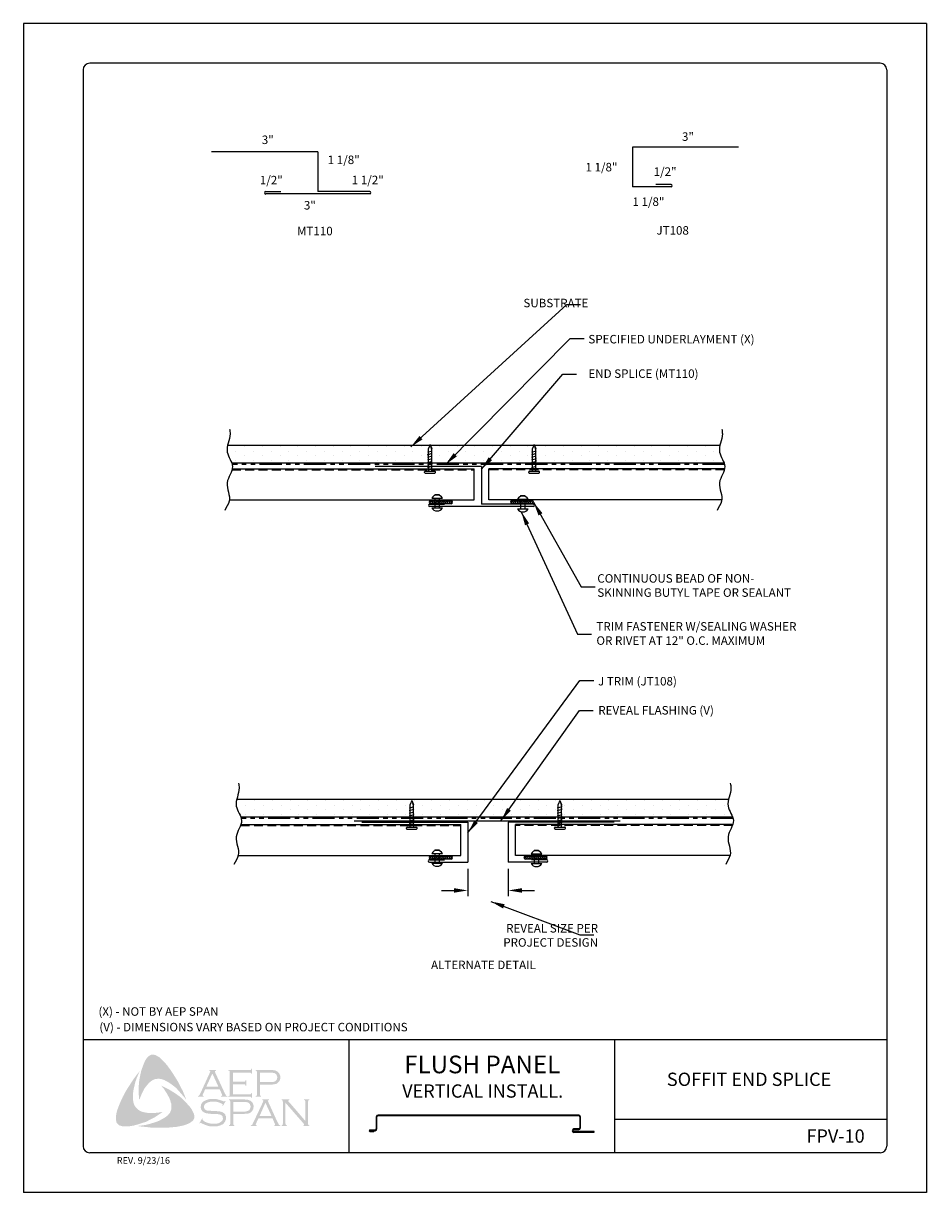
# Model space of a CAD drawing. Units: inches. Extents: x 165.3 to 190.8, y 77.1 to 110.1.
import ezdxf

# ---------------------------------------------------------------- set-up
doc = ezdxf.new("R2010")
doc.units = ezdxf.units.IN
doc.header["$MEASUREMENT"] = 0
doc.linetypes.add('DASHED2', pattern=[0.375, 0.25, -0.125])
doc.linetypes.add('PHANTOM2', pattern=[1.25, 0.625, -0.125, 0.125, -0.125, 0.125, -0.125])
for name, color, linetype in [('0- BORDER-TITLEBLOCK', 8, 'Continuous'), ('1- PANEL-CLIP', 2, 'Continuous'), ('2- FLASHINGS-TRIMS', 3, 'Continuous'), ('3- PURLINS-GIRTS', 171, 'Continuous'), ('4- FASTENERS-ACCESS.', 1, 'Continuous'), ('5- DIMENSIONS-TEXT', 4, 'Continuous'), ('6- EXTERIOR SHEATHING', 6, 'Continuous')]:
    doc.layers.add(name, color=color, linetype=linetype)
doc.styles.add('ROMAND', font='romand.shx')
doc.styles.add('ROMANS', font='romans.shx', dxfattribs={"height": 0.5})
doc.styles.add('STD', font='simplex.shx', dxfattribs={"height": 0.24})
doc.dimstyles.new('Install Guide', dxfattribs={"dimtxt": 0.24, "dimasz": 0.39, "dimexe": 0.162, "dimexo": 0.1875, "dimgap": 0.1875, "dimtad": 0, "dimtih": 1, "dimtoh": 1, "dimdec": 4, "dimzin": 3, "dimdsep": 46, "dimlunit": 4, "dimtxsty": 'Standard', "dimcen": 0.375, "dimclrd": 5, "dimclre": 5, "dimclrt": 256, "dimadec": 0, "dimazin": 0, "dimtfac": 0.75, "dimtdec": 4, "dimtofl": 0, "dimtmove": 2, "dimatfit": 3, "dimfxl": 0, "dimtolj": 1, "dimtzin": 3, "dimarcsym": 0})

# ---------------------------------------------------------------- blocks, each defined once
blk = doc.blocks.new('new block')
at = {"layer": '4- FASTENERS-ACCESS.'}
for p, q in [((-0.75, -0.006), (-0.642, 0.041)), ((-0.75, -0.006), (-0.636, 0.024)), ((0, 0.04), (-0.642, 0.041)), ((-0.58, 0.053), (-0.586, 0.031)), ((-0.541, -0.075), (-0.58, 0.053)), ((-0.506, 0.052), (-0.511, 0.031)), ((-0.467, -0.076), (-0.506, 0.052)), ((-0.432, 0.051), (-0.434, 0.034)), ((-0.394, -0.074), (-0.432, 0.051)), ((-0.361, 0.056), (-0.366, 0.034)), ((-0.322, -0.072), (-0.361, 0.056)), ((-0.287, 0.055), (-0.292, 0.035)), ((-0.248, -0.07), (-0.287, 0.055)), ((-0.215, 0.057), (-0.22, 0.035)), ((-0.177, -0.069), (-0.215, 0.057)), ((-0.143, 0.054), (-0.148, 0.036)), ((-0.105, -0.071), (-0.143, 0.054)), ((-0.073, 0.055), (-0.077, 0.037)), ((-0.033, -0.07), (-0.071, 0.055)), ((0, -0.14), (0, 0.125)), ((0.034, 0.146), (0.02, 0.146)), ((0.054, -0.14), (0.054, 0.125)), ((-0.75, -0.006), (-0.641, -0.054)), ((0, -0.055), (-0.641, -0.054)), ((-0.537, -0.059), (-0.541, -0.075)), ((-0.463, -0.059), (-0.467, -0.076)), ((-0.389, -0.055), (-0.394, -0.074)), ((-0.318, -0.056), (-0.322, -0.072)), ((-0.245, -0.055), (-0.248, -0.07)), ((-0.173, -0.055), (-0.177, -0.069)), ((-0.1, -0.054), (-0.105, -0.071)), ((-0.029, -0.053), (-0.033, -0.07)), ((0.034, -0.16), (0.02, -0.16))]:
    blk.add_line(p, q, dxfattribs=at)
for centre, radius, start, end in [((-0.657, 0.066), 0.0466, 296.4619, 330.0915), ((0.02, 0.125), 0.0204, 90, 180), ((0.034, 0.125), 0.0204, 0, 90), ((0.02, -0.14), 0.0204, 180, 270), ((0.034, -0.14), 0.0204, 270, 0)]:
    blk.add_arc(centre, radius, start, end, dxfattribs=at)

msp = doc.modelspace()

# ---------------------------------------------------------------- hatches: boundary and pattern name
at = {"layer": '0- BORDER-TITLEBLOCK'}
for points in [[(169.362, 80.674), (169.447, 80.559), (169.526, 80.443), (169.598, 80.328), (169.677, 80.2), (169.738, 80.073), (169.805, 79.952), (169.86, 79.818), (169.908, 79.69), (169.841, 79.782), (169.762, 79.867), (169.69, 79.952), (169.611, 80.037), (169.526, 80.103), (169.435, 80.17), (169.386, 80.2), (169.337, 80.225), (169.283, 80.255), (169.228, 80.273), (169.174, 80.285), (169.131, 80.291), (169.076, 80.285), (169.028, 80.279), (168.979, 80.261), (168.937, 80.237), (168.894, 80.206), (168.858, 80.176), (168.809, 80.121), (168.767, 80.067), (168.724, 80.012), (168.694, 79.952), (168.658, 79.885), (168.633, 79.824), (168.579, 79.69), (168.567, 79.824), (168.56, 79.97), (168.567, 80.103), (168.579, 80.243), (168.603, 80.37), (168.633, 80.504), (168.676, 80.631), (168.724, 80.753), (168.761, 80.826), (168.785, 80.862), (168.815, 80.892), (168.84, 80.923), (168.876, 80.947), (168.913, 80.965), (168.955, 80.971), (168.985, 80.971), (169.016, 80.959), (169.052, 80.953), (169.076, 80.935), (169.137, 80.905), (169.186, 80.862), (169.234, 80.814), (169.283, 80.765), (169.362, 80.674)], [(171.225, 80.134), (171.225, 79.854), (171.705, 79.854), (171.723, 79.854), (171.735, 79.867), (171.747, 79.873), (171.747, 79.885), (171.766, 79.885), (171.766, 79.745), (171.747, 79.745), (171.747, 79.763), (171.735, 79.775), (171.723, 79.782), (171.705, 79.782), (171.098, 79.782), (171.098, 79.8), (171.122, 79.806), (171.128, 79.818), (171.134, 79.824), (171.134, 79.848), (171.134, 80.474), (171.134, 80.492), (171.128, 80.504), (171.116, 80.516), (171.098, 80.516), (171.098, 80.534), (171.699, 80.534), (171.717, 80.534), (171.729, 80.54), (171.735, 80.552), (171.747, 80.571), (171.76, 80.571), (171.76, 80.431), (171.747, 80.431), (171.735, 80.449), (171.729, 80.455), (171.717, 80.461), (171.699, 80.461), (171.225, 80.461), (171.225, 80.206), (171.535, 80.206), (171.553, 80.206), (171.565, 80.213), (171.577, 80.225), (171.577, 80.243), (171.602, 80.243), (171.602, 80.097), (171.577, 80.097), (171.577, 80.115), (171.565, 80.128), (171.553, 80.134), (171.535, 80.134), (171.225, 80.134)], [(168.409, 79.654), (168.421, 79.599), (168.439, 79.551), (168.463, 79.508), (168.5, 79.466), (168.536, 79.429), (168.579, 79.393), (168.627, 79.369), (168.676, 79.351), (168.743, 79.338), (168.815, 79.326), (168.888, 79.32), (168.961, 79.32), (169.034, 79.326), (169.107, 79.332), (169.246, 79.357), (169.131, 79.278), (169.01, 79.199), (168.882, 79.132), (168.761, 79.071), (168.627, 79.029), (168.56, 79.005), (168.488, 78.986), (168.421, 78.968), (168.348, 78.956), (168.275, 78.944), (168.208, 78.944), (168.129, 78.944), (168.099, 78.95), (168.063, 78.962), (168.026, 78.968), (168.002, 78.986), (167.972, 79.011), (167.947, 79.035), (167.935, 79.065), (167.929, 79.096), (167.923, 79.156), (167.923, 79.217), (167.929, 79.284), (167.941, 79.344), (167.959, 79.405), (168.002, 79.521), (168.057, 79.654), (168.117, 79.782), (168.184, 79.909), (168.257, 80.03), (168.336, 80.152), (168.415, 80.273), (168.5, 80.389), (168.591, 80.504), (168.506, 80.304), (168.469, 80.2), (168.445, 80.097), (168.421, 79.994), (168.403, 79.879), (168.403, 79.824), (168.403, 79.769), (168.403, 79.709), (168.409, 79.654)], [(170.084, 79.381), (170.114, 79.314), (170.127, 79.284), (170.133, 79.241), (170.139, 79.205), (170.133, 79.175), (170.114, 79.138), (170.096, 79.108), (170.048, 79.071), (169.993, 79.035), (169.938, 79.011), (169.878, 78.986), (169.817, 78.968), (169.756, 78.956), (169.635, 78.932), (169.495, 78.92), (169.362, 78.907), (169.216, 78.907), (169.076, 78.907), (168.937, 78.907), (168.797, 78.926), (168.658, 78.938), (168.524, 78.956), (168.633, 78.968), (168.755, 78.986), (168.864, 79.011), (168.979, 79.047), (169.089, 79.083), (169.137, 79.102), (169.192, 79.132), (169.24, 79.156), (169.289, 79.187), (169.337, 79.217), (169.386, 79.259), (169.416, 79.296), (169.447, 79.332), (169.465, 79.375), (169.483, 79.423), (169.489, 79.472), (169.489, 79.521), (169.489, 79.575), (169.471, 79.618), (169.453, 79.684), (169.429, 79.751), (169.392, 79.812), (169.362, 79.873), (169.319, 79.933), (169.283, 79.994), (169.198, 80.097), (169.319, 80.037), (169.447, 79.97), (169.574, 79.891), (169.696, 79.806), (169.75, 79.763), (169.805, 79.715), (169.86, 79.66), (169.908, 79.612), (169.957, 79.551), (170.005, 79.502), (170.048, 79.442), (170.084, 79.381)], [(171.019, 79.66), (170.94, 79.521), (170.928, 79.527), (170.934, 79.557), (170.934, 79.569), (170.928, 79.575), (170.891, 79.593), (170.837, 79.618), (170.782, 79.636), (170.722, 79.642), (170.661, 79.642), (170.612, 79.642), (170.564, 79.636), (170.521, 79.624), (170.479, 79.606), (170.448, 79.587), (170.424, 79.557), (170.412, 79.533), (170.406, 79.496), (170.406, 79.472), (170.418, 79.448), (170.436, 79.423), (170.46, 79.405), (170.491, 79.393), (170.533, 79.387), (170.661, 79.381), (170.77, 79.375), (170.849, 79.369), (170.891, 79.357), (170.934, 79.344), (170.958, 79.326), (170.976, 79.314), (170.995, 79.296), (171.007, 79.278), (171.013, 79.253), (171.025, 79.235), (171.031, 79.205), (171.031, 79.181), (171.025, 79.132), (171.013, 79.114), (171.007, 79.09), (170.995, 79.071), (170.983, 79.053), (170.946, 79.011), (170.922, 78.998), (170.891, 78.986), (170.867, 78.968), (170.831, 78.962), (170.764, 78.944), (170.685, 78.944), (170.6, 78.944), (170.558, 78.95), (170.515, 78.962), (170.442, 78.986), (170.345, 79.029), (170.315, 79.047), (170.303, 79.041), (170.291, 79.029), (170.278, 79.035), (170.357, 79.175), (170.369, 79.162), (170.363, 79.132), (170.369, 79.126), (170.382, 79.114), (170.43, 79.077), (170.491, 79.053), (170.558, 79.029), (170.618, 79.023), (170.679, 79.017), (170.746, 79.023), (170.806, 79.029), (170.855, 79.053), (170.891, 79.077), (170.916, 79.102), (170.934, 79.126), (170.94, 79.15), (170.94, 79.175), (170.934, 79.211), (170.934, 79.223), (170.922, 79.241), (170.898, 79.259), (170.861, 79.278), (170.831, 79.284), (170.806, 79.29), (170.643, 79.296), (170.558, 79.302), (170.491, 79.314), (170.448, 79.32), (170.4, 79.344), (170.382, 79.357), (170.369, 79.369), (170.351, 79.387), (170.339, 79.405), (170.327, 79.429), (170.321, 79.448), (170.315, 79.472), (170.315, 79.49), (170.321, 79.533), (170.327, 79.569), (170.345, 79.599), (170.375, 79.63), (170.4, 79.654), (170.43, 79.666), (170.46, 79.684), (170.497, 79.697), (170.533, 79.709), (170.576, 79.715), (170.618, 79.721), (170.667, 79.721), (170.74, 79.721), (170.806, 79.703), (170.873, 79.684), (170.952, 79.654), (170.976, 79.648), (170.989, 79.654), (171.001, 79.666), (171.019, 79.66)], [(172.707, 79.612), (172.707, 79.023), (172.713, 78.998), (172.719, 78.986), (172.731, 78.98), (172.749, 78.968), (172.749, 78.956), (172.597, 78.956), (172.597, 78.968), (172.615, 78.98), (172.628, 78.986), (172.628, 78.998), (172.634, 79.023), (172.634, 79.642), (172.628, 79.66), (172.628, 79.678), (172.615, 79.684), (172.597, 79.69), (172.597, 79.709), (172.816, 79.709), (172.816, 79.69), (172.792, 79.678), (172.792, 79.672), (172.792, 79.666), (172.792, 79.648), (172.816, 79.624), (173.271, 79.096), (173.271, 79.642), (173.265, 79.66), (173.259, 79.678), (173.253, 79.684), (173.235, 79.69), (173.235, 79.709), (173.38, 79.709), (173.38, 79.69), (173.362, 79.684), (173.356, 79.678), (173.35, 79.66), (173.344, 79.642), (173.344, 79.023), (173.35, 78.998), (173.356, 78.986), (173.362, 78.98), (173.38, 78.968), (173.38, 78.956), (173.21, 78.956), (173.21, 78.968), (173.229, 78.98), (173.235, 78.986), (173.235, 78.992), (173.229, 79.011), (173.21, 79.035), (172.707, 79.612)]]:
    msp.add_hatch(color=7, dxfattribs=at).paths.add_polyline_path(points)
h = msp.add_hatch(color=7, dxfattribs=at)
edge = h.paths.add_edge_path(flags=16)
edge.add_spline(control_points=[(170.813, 80.067), (170.813, 80.067), (170.643, 80.437), (170.643, 80.437), (170.643, 80.437), (170.473, 80.067), (170.473, 80.067), (170.473, 80.067), (170.813, 80.067), (170.813, 80.067), (170.813, 80.067), (170.813, 80.067), (170.813, 80.067), (170.813, 80.067), (170.813, 80.067), (170.813, 80.067)], knot_values=[0, 0, 0, 0, 1, 1, 1, 2, 2, 2, 3, 3, 3, 4, 4, 4, 5, 5, 5, 5], degree=3, periodic=0)
edge = h.paths.add_edge_path()
edge.add_spline(control_points=[(170.849, 79.994), (170.849, 79.994), (170.442, 79.994), (170.442, 79.994), (170.442, 79.994), (170.375, 79.848), (170.375, 79.848), (170.375, 79.848), (170.375, 79.848), (170.375, 79.848), (170.375, 79.848), (170.369, 79.824), (170.369, 79.824), (170.369, 79.824), (170.369, 79.824), (170.369, 79.824), (170.369, 79.824), (170.369, 79.818), (170.369, 79.818), (170.369, 79.818), (170.375, 79.806), (170.375, 79.806), (170.375, 79.806), (170.4, 79.8), (170.4, 79.8), (170.4, 79.8), (170.4, 79.782), (170.4, 79.782), (170.4, 79.782), (170.236, 79.782), (170.236, 79.782), (170.236, 79.782), (170.236, 79.8), (170.236, 79.8), (170.236, 79.8), (170.236, 79.8), (170.236, 79.8), (170.236, 79.8), (170.254, 79.806), (170.254, 79.806), (170.254, 79.806), (170.266, 79.818), (170.266, 79.818), (170.266, 79.818), (170.266, 79.818), (170.266, 79.818), (170.266, 79.818), (170.284, 79.836), (170.284, 79.836), (170.284, 79.836), (170.303, 79.873), (170.303, 79.873), (170.303, 79.873), (170.576, 80.468), (170.576, 80.468), (170.576, 80.468), (170.576, 80.468), (170.576, 80.468), (170.576, 80.468), (170.582, 80.492), (170.582, 80.492), (170.582, 80.492), (170.582, 80.492), (170.582, 80.492), (170.582, 80.492), (170.582, 80.504), (170.582, 80.504), (170.582, 80.504), (170.576, 80.51), (170.576, 80.51), (170.576, 80.51), (170.558, 80.516), (170.558, 80.516), (170.558, 80.516), (170.558, 80.534), (170.558, 80.534), (170.558, 80.534), (170.746, 80.534), (170.746, 80.534), (170.746, 80.534), (170.746, 80.516), (170.746, 80.516), (170.746, 80.516), (170.746, 80.516), (170.746, 80.516), (170.746, 80.516), (170.722, 80.51), (170.722, 80.51), (170.722, 80.51), (170.715, 80.504), (170.715, 80.504), (170.715, 80.504), (170.715, 80.492), (170.715, 80.492), (170.715, 80.492), (170.715, 80.492), (170.715, 80.492), (170.715, 80.492), (170.722, 80.468), (170.722, 80.468), (170.722, 80.468), (170.989, 79.891), (170.989, 79.891), (170.989, 79.891), (170.989, 79.891), (170.989, 79.891), (170.989, 79.891), (171.013, 79.848), (171.013, 79.848), (171.013, 79.848), (171.025, 79.818), (171.025, 79.818), (171.025, 79.818), (171.025, 79.818), (171.025, 79.818), (171.025, 79.818), (171.037, 79.806), (171.037, 79.806), (171.037, 79.806), (171.068, 79.8), (171.068, 79.8), (171.068, 79.8), (171.068, 79.782), (171.068, 79.782), (171.068, 79.782), (170.891, 79.782), (170.891, 79.782), (170.891, 79.782), (170.891, 79.8), (170.891, 79.8), (170.891, 79.8), (170.891, 79.8), (170.891, 79.8), (170.891, 79.8), (170.904, 79.806), (170.904, 79.806), (170.904, 79.806), (170.91, 79.806), (170.91, 79.806), (170.91, 79.806), (170.916, 79.818), (170.916, 79.818), (170.916, 79.818), (170.922, 79.824), (170.922, 79.824), (170.922, 79.824), (170.922, 79.824), (170.922, 79.824), (170.922, 79.824), (170.916, 79.836), (170.916, 79.836), (170.916, 79.836), (170.91, 79.86), (170.91, 79.86), (170.91, 79.86), (170.849, 79.994), (170.849, 79.994), (170.849, 79.994), (170.849, 79.994), (170.849, 79.994), (170.849, 79.994), (170.849, 79.994), (170.849, 79.994)], knot_values=[0, 0, 0, 0, 1, 1, 1, 2, 2, 2, 3, 3, 3, 4, 4, 4, 5, 5, 5, 6, 6, 6, 7, 7, 7, 8, 8, 8, 9, 9, 9, 10, 10, 10, 11, 11, 11, 12, 12, 12, 13, 13, 13, 14, 14, 14, 15, 15, 15, 16, 16, 16, 17, 17, 17, 18, 18, 18, 19, 19, 19, 20, 20, 20, 21, 21, 21, 22, 22, 22, 23, 23, 23, 24, 24, 24, 25, 25, 25, 26, 26, 26, 27, 27, 27, 28, 28, 28, 29, 29, 29, 30, 30, 30, 31, 31, 31, 32, 32, 32, 33, 33, 33, 34, 34, 34, 35, 35, 35, 36, 36, 36, 37, 37, 37, 38, 38, 38, 39, 39, 39, 40, 40, 40, 41, 41, 41, 42, 42, 42, 43, 43, 43, 44, 44, 44, 45, 45, 45, 46, 46, 46, 47, 47, 47, 48, 48, 48, 49, 49, 49, 50, 50, 50, 51, 51, 51, 52, 52, 52, 53, 53, 53, 54, 54, 54, 54], degree=3, periodic=0)
h = msp.add_hatch(color=7, dxfattribs=at)
edge = h.paths.add_edge_path(flags=16)
edge.add_spline(control_points=[(171.99, 80.194), (171.99, 80.194), (172.269, 80.194), (172.269, 80.194), (172.269, 80.194), (172.269, 80.194), (172.269, 80.194), (172.269, 80.194), (172.324, 80.194), (172.324, 80.194), (172.324, 80.194), (172.367, 80.2), (172.367, 80.2), (172.367, 80.2), (172.367, 80.2), (172.367, 80.2), (172.367, 80.2), (172.397, 80.206), (172.397, 80.206), (172.397, 80.206), (172.415, 80.219), (172.415, 80.219), (172.415, 80.219), (172.415, 80.219), (172.415, 80.219), (172.415, 80.219), (172.439, 80.237), (172.439, 80.237), (172.439, 80.237), (172.458, 80.261), (172.458, 80.261), (172.458, 80.261), (172.47, 80.291), (172.47, 80.291), (172.47, 80.291), (172.476, 80.328), (172.476, 80.328), (172.476, 80.328), (172.476, 80.328), (172.476, 80.328), (172.476, 80.328), (172.47, 80.364), (172.47, 80.364), (172.47, 80.364), (172.458, 80.395), (172.458, 80.395), (172.458, 80.395), (172.439, 80.419), (172.439, 80.419), (172.439, 80.419), (172.415, 80.437), (172.415, 80.437), (172.415, 80.437), (172.415, 80.437), (172.415, 80.437), (172.415, 80.437), (172.397, 80.449), (172.397, 80.449), (172.397, 80.449), (172.367, 80.455), (172.367, 80.455), (172.367, 80.455), (172.367, 80.455), (172.367, 80.455), (172.367, 80.455), (172.324, 80.461), (172.324, 80.461), (172.324, 80.461), (172.269, 80.461), (172.269, 80.461), (172.269, 80.461), (171.99, 80.461), (171.99, 80.461), (171.99, 80.461), (171.99, 80.194), (171.99, 80.194), (171.99, 80.194), (171.99, 80.194), (171.99, 80.194), (171.99, 80.194), (171.99, 80.194), (171.99, 80.194)], knot_values=[0, 0, 0, 0, 1, 1, 1, 2, 2, 2, 3, 3, 3, 4, 4, 4, 5, 5, 5, 6, 6, 6, 7, 7, 7, 8, 8, 8, 9, 9, 9, 10, 10, 10, 11, 11, 11, 12, 12, 12, 13, 13, 13, 14, 14, 14, 15, 15, 15, 16, 16, 16, 17, 17, 17, 18, 18, 18, 19, 19, 19, 20, 20, 20, 21, 21, 21, 22, 22, 22, 23, 23, 23, 24, 24, 24, 25, 25, 25, 26, 26, 26, 27, 27, 27, 27], degree=3, periodic=0)
edge = h.paths.add_edge_path()
edge.add_spline(control_points=[(171.99, 80.121), (171.99, 80.121), (171.99, 79.842), (171.99, 79.842), (171.99, 79.842), (171.99, 79.842), (171.99, 79.842), (171.99, 79.842), (171.99, 79.824), (171.99, 79.824), (171.99, 79.824), (171.996, 79.818), (171.996, 79.818), (171.996, 79.818), (171.996, 79.818), (171.996, 79.818), (171.996, 79.818), (172.008, 79.806), (172.008, 79.806), (172.008, 79.806), (172.021, 79.8), (172.021, 79.8), (172.021, 79.8), (172.021, 79.782), (172.021, 79.782), (172.021, 79.782), (171.869, 79.782), (171.869, 79.782), (171.869, 79.782), (171.869, 79.8), (171.869, 79.8), (171.869, 79.8), (171.869, 79.8), (171.869, 79.8), (171.869, 79.8), (171.881, 79.806), (171.881, 79.806), (171.881, 79.806), (171.893, 79.818), (171.893, 79.818), (171.893, 79.818), (171.893, 79.818), (171.893, 79.818), (171.893, 79.818), (171.899, 79.824), (171.899, 79.824), (171.899, 79.824), (171.899, 79.842), (171.899, 79.842), (171.899, 79.842), (171.899, 80.48), (171.899, 80.48), (171.899, 80.48), (171.899, 80.48), (171.899, 80.48), (171.899, 80.48), (171.899, 80.492), (171.899, 80.492), (171.899, 80.492), (171.893, 80.504), (171.893, 80.504), (171.893, 80.504), (171.893, 80.504), (171.893, 80.504), (171.893, 80.504), (171.881, 80.516), (171.881, 80.516), (171.881, 80.516), (171.869, 80.516), (171.869, 80.516), (171.869, 80.516), (171.869, 80.534), (171.869, 80.534), (171.869, 80.534), (172.263, 80.534), (172.263, 80.534), (172.263, 80.534), (172.263, 80.534), (172.263, 80.534), (172.263, 80.534), (172.336, 80.534), (172.336, 80.534), (172.336, 80.534), (172.397, 80.528), (172.397, 80.528), (172.397, 80.528), (172.397, 80.528), (172.397, 80.528), (172.397, 80.528), (172.439, 80.516), (172.439, 80.516), (172.439, 80.516), (172.476, 80.492), (172.476, 80.492), (172.476, 80.492), (172.476, 80.492), (172.476, 80.492), (172.476, 80.492), (172.494, 80.48), (172.494, 80.48), (172.494, 80.48), (172.506, 80.468), (172.506, 80.468), (172.506, 80.468), (172.537, 80.431), (172.537, 80.431), (172.537, 80.431), (172.537, 80.431), (172.537, 80.431), (172.537, 80.431), (172.543, 80.407), (172.543, 80.407), (172.543, 80.407), (172.555, 80.383), (172.555, 80.383), (172.555, 80.383), (172.561, 80.358), (172.561, 80.358), (172.561, 80.358), (172.561, 80.328), (172.561, 80.328), (172.561, 80.328), (172.561, 80.328), (172.561, 80.328), (172.561, 80.328), (172.561, 80.291), (172.561, 80.291), (172.561, 80.291), (172.549, 80.261), (172.549, 80.261), (172.549, 80.261), (172.537, 80.225), (172.537, 80.225), (172.537, 80.225), (172.518, 80.2), (172.518, 80.2), (172.518, 80.2), (172.518, 80.2), (172.518, 80.2), (172.518, 80.2), (172.494, 80.182), (172.494, 80.182), (172.494, 80.182), (172.476, 80.158), (172.476, 80.158), (172.476, 80.158), (172.452, 80.146), (172.452, 80.146), (172.452, 80.146), (172.421, 80.14), (172.421, 80.14), (172.421, 80.14), (172.421, 80.14), (172.421, 80.14), (172.421, 80.14), (172.391, 80.134), (172.391, 80.134), (172.391, 80.134), (172.354, 80.128), (172.354, 80.128), (172.354, 80.128), (172.263, 80.121), (172.263, 80.121), (172.263, 80.121), (171.99, 80.121), (171.99, 80.121), (171.99, 80.121), (171.99, 80.121), (171.99, 80.121), (171.99, 80.121), (171.99, 80.121), (171.99, 80.121)], knot_values=[0, 0, 0, 0, 1, 1, 1, 2, 2, 2, 3, 3, 3, 4, 4, 4, 5, 5, 5, 6, 6, 6, 7, 7, 7, 8, 8, 8, 9, 9, 9, 10, 10, 10, 11, 11, 11, 12, 12, 12, 13, 13, 13, 14, 14, 14, 15, 15, 15, 16, 16, 16, 17, 17, 17, 18, 18, 18, 19, 19, 19, 20, 20, 20, 21, 21, 21, 22, 22, 22, 23, 23, 23, 24, 24, 24, 25, 25, 25, 26, 26, 26, 27, 27, 27, 28, 28, 28, 29, 29, 29, 30, 30, 30, 31, 31, 31, 32, 32, 32, 33, 33, 33, 34, 34, 34, 35, 35, 35, 36, 36, 36, 37, 37, 37, 38, 38, 38, 39, 39, 39, 40, 40, 40, 41, 41, 41, 42, 42, 42, 43, 43, 43, 44, 44, 44, 45, 45, 45, 46, 46, 46, 47, 47, 47, 48, 48, 48, 49, 49, 49, 50, 50, 50, 51, 51, 51, 52, 52, 52, 53, 53, 53, 54, 54, 54, 55, 55, 55, 56, 56, 56, 57, 57, 57, 57], degree=3, periodic=0)
h = msp.add_hatch(color=7, dxfattribs=at)
edge = h.paths.add_edge_path(flags=16)
edge.add_spline(control_points=[(171.231, 79.363), (171.231, 79.363), (171.517, 79.363), (171.517, 79.363), (171.517, 79.363), (171.517, 79.363), (171.517, 79.363), (171.517, 79.363), (171.571, 79.363), (171.571, 79.363), (171.571, 79.363), (171.608, 79.369), (171.608, 79.369), (171.608, 79.369), (171.608, 79.369), (171.608, 79.369), (171.608, 79.369), (171.638, 79.381), (171.638, 79.381), (171.638, 79.381), (171.662, 79.387), (171.662, 79.387), (171.662, 79.387), (171.662, 79.387), (171.662, 79.387), (171.662, 79.387), (171.687, 79.405), (171.687, 79.405), (171.687, 79.405), (171.705, 79.436), (171.705, 79.436), (171.705, 79.436), (171.717, 79.466), (171.717, 79.466), (171.717, 79.466), (171.723, 79.502), (171.723, 79.502), (171.723, 79.502), (171.723, 79.502), (171.723, 79.502), (171.723, 79.502), (171.717, 79.533), (171.717, 79.533), (171.717, 79.533), (171.705, 79.569), (171.705, 79.569), (171.705, 79.569), (171.687, 79.593), (171.687, 79.593), (171.687, 79.593), (171.662, 79.612), (171.662, 79.612), (171.662, 79.612), (171.662, 79.612), (171.662, 79.612), (171.662, 79.612), (171.638, 79.624), (171.638, 79.624), (171.638, 79.624), (171.608, 79.63), (171.608, 79.63), (171.608, 79.63), (171.608, 79.63), (171.608, 79.63), (171.608, 79.63), (171.571, 79.636), (171.571, 79.636), (171.571, 79.636), (171.517, 79.636), (171.517, 79.636), (171.517, 79.636), (171.231, 79.636), (171.231, 79.636), (171.231, 79.636), (171.231, 79.363), (171.231, 79.363), (171.231, 79.363), (171.231, 79.363), (171.231, 79.363), (171.231, 79.363), (171.231, 79.363), (171.231, 79.363)], knot_values=[0, 0, 0, 0, 1, 1, 1, 2, 2, 2, 3, 3, 3, 4, 4, 4, 5, 5, 5, 6, 6, 6, 7, 7, 7, 8, 8, 8, 9, 9, 9, 10, 10, 10, 11, 11, 11, 12, 12, 12, 13, 13, 13, 14, 14, 14, 15, 15, 15, 16, 16, 16, 17, 17, 17, 18, 18, 18, 19, 19, 19, 20, 20, 20, 21, 21, 21, 22, 22, 22, 23, 23, 23, 24, 24, 24, 25, 25, 25, 26, 26, 26, 27, 27, 27, 27], degree=3, periodic=0)
edge = h.paths.add_edge_path()
edge.add_spline(control_points=[(171.231, 79.296), (171.231, 79.296), (171.231, 79.011), (171.231, 79.011), (171.231, 79.011), (171.231, 79.011), (171.231, 79.011), (171.231, 79.011), (171.237, 78.998), (171.237, 78.998), (171.237, 78.998), (171.244, 78.986), (171.244, 78.986), (171.244, 78.986), (171.244, 78.986), (171.244, 78.986), (171.244, 78.986), (171.25, 78.98), (171.25, 78.98), (171.25, 78.98), (171.268, 78.968), (171.268, 78.968), (171.268, 78.968), (171.268, 78.956), (171.268, 78.956), (171.268, 78.956), (171.11, 78.956), (171.11, 78.956), (171.11, 78.956), (171.11, 78.968), (171.11, 78.968), (171.11, 78.968), (171.11, 78.968), (171.11, 78.968), (171.11, 78.968), (171.128, 78.98), (171.128, 78.98), (171.128, 78.98), (171.14, 78.986), (171.14, 78.986), (171.14, 78.986), (171.14, 78.986), (171.14, 78.986), (171.14, 78.986), (171.14, 78.998), (171.14, 78.998), (171.14, 78.998), (171.146, 79.011), (171.146, 79.011), (171.146, 79.011), (171.146, 79.654), (171.146, 79.654), (171.146, 79.654), (171.146, 79.654), (171.146, 79.654), (171.146, 79.654), (171.14, 79.666), (171.14, 79.666), (171.14, 79.666), (171.14, 79.678), (171.14, 79.678), (171.14, 79.678), (171.14, 79.678), (171.14, 79.678), (171.14, 79.678), (171.128, 79.684), (171.128, 79.684), (171.128, 79.684), (171.11, 79.69), (171.11, 79.69), (171.11, 79.69), (171.11, 79.709), (171.11, 79.709), (171.11, 79.709), (171.505, 79.709), (171.505, 79.709), (171.505, 79.709), (171.505, 79.709), (171.505, 79.709), (171.505, 79.709), (171.577, 79.703), (171.577, 79.703), (171.577, 79.703), (171.638, 79.697), (171.638, 79.697), (171.638, 79.697), (171.638, 79.697), (171.638, 79.697), (171.638, 79.697), (171.681, 79.684), (171.681, 79.684), (171.681, 79.684), (171.723, 79.666), (171.723, 79.666), (171.723, 79.666), (171.723, 79.666), (171.723, 79.666), (171.723, 79.666), (171.735, 79.654), (171.735, 79.654), (171.735, 79.654), (171.753, 79.636), (171.753, 79.636), (171.753, 79.636), (171.784, 79.606), (171.784, 79.606), (171.784, 79.606), (171.784, 79.606), (171.784, 79.606), (171.784, 79.606), (171.79, 79.581), (171.79, 79.581), (171.79, 79.581), (171.802, 79.551), (171.802, 79.551), (171.802, 79.551), (171.808, 79.533), (171.808, 79.533), (171.808, 79.533), (171.808, 79.502), (171.808, 79.502), (171.808, 79.502), (171.808, 79.502), (171.808, 79.502), (171.808, 79.502), (171.802, 79.466), (171.802, 79.466), (171.802, 79.466), (171.796, 79.429), (171.796, 79.429), (171.796, 79.429), (171.778, 79.399), (171.778, 79.399), (171.778, 79.399), (171.76, 79.369), (171.76, 79.369), (171.76, 79.369), (171.76, 79.369), (171.76, 79.369), (171.76, 79.369), (171.741, 79.351), (171.741, 79.351), (171.741, 79.351), (171.717, 79.332), (171.717, 79.332), (171.717, 79.332), (171.693, 79.32), (171.693, 79.32), (171.693, 79.32), (171.662, 79.308), (171.662, 79.308), (171.662, 79.308), (171.662, 79.308), (171.662, 79.308), (171.662, 79.308), (171.638, 79.302), (171.638, 79.302), (171.638, 79.302), (171.602, 79.302), (171.602, 79.302), (171.602, 79.302), (171.505, 79.296), (171.505, 79.296), (171.505, 79.296), (171.231, 79.296), (171.231, 79.296), (171.231, 79.296), (171.231, 79.296), (171.231, 79.296), (171.231, 79.296), (171.231, 79.296), (171.231, 79.296)], knot_values=[0, 0, 0, 0, 1, 1, 1, 2, 2, 2, 3, 3, 3, 4, 4, 4, 5, 5, 5, 6, 6, 6, 7, 7, 7, 8, 8, 8, 9, 9, 9, 10, 10, 10, 11, 11, 11, 12, 12, 12, 13, 13, 13, 14, 14, 14, 15, 15, 15, 16, 16, 16, 17, 17, 17, 18, 18, 18, 19, 19, 19, 20, 20, 20, 21, 21, 21, 22, 22, 22, 23, 23, 23, 24, 24, 24, 25, 25, 25, 26, 26, 26, 27, 27, 27, 28, 28, 28, 29, 29, 29, 30, 30, 30, 31, 31, 31, 32, 32, 32, 33, 33, 33, 34, 34, 34, 35, 35, 35, 36, 36, 36, 37, 37, 37, 38, 38, 38, 39, 39, 39, 40, 40, 40, 41, 41, 41, 42, 42, 42, 43, 43, 43, 44, 44, 44, 45, 45, 45, 46, 46, 46, 47, 47, 47, 48, 48, 48, 49, 49, 49, 50, 50, 50, 51, 51, 51, 52, 52, 52, 53, 53, 53, 54, 54, 54, 55, 55, 55, 56, 56, 56, 57, 57, 57, 57], degree=3, periodic=0)
h = msp.add_hatch(color=7, dxfattribs=at)
edge = h.paths.add_edge_path(flags=16)
edge.add_spline(control_points=[(172.312, 79.241), (172.312, 79.241), (172.142, 79.612), (172.142, 79.612), (172.142, 79.612), (171.978, 79.241), (171.978, 79.241), (171.978, 79.241), (172.312, 79.241), (172.312, 79.241), (172.312, 79.241), (172.312, 79.241), (172.312, 79.241), (172.312, 79.241), (172.312, 79.241), (172.312, 79.241)], knot_values=[0, 0, 0, 0, 1, 1, 1, 2, 2, 2, 3, 3, 3, 4, 4, 4, 5, 5, 5, 5], degree=3, periodic=0)
edge = h.paths.add_edge_path()
edge.add_spline(control_points=[(172.342, 79.168), (172.342, 79.168), (171.942, 79.168), (171.942, 79.168), (171.942, 79.168), (171.875, 79.023), (171.875, 79.023), (171.875, 79.023), (171.875, 79.023), (171.875, 79.023), (171.875, 79.023), (171.869, 78.992), (171.869, 78.992), (171.869, 78.992), (171.869, 78.992), (171.869, 78.992), (171.869, 78.992), (171.869, 78.986), (171.869, 78.986), (171.869, 78.986), (171.875, 78.98), (171.875, 78.98), (171.875, 78.98), (171.899, 78.968), (171.899, 78.968), (171.899, 78.968), (171.899, 78.956), (171.899, 78.956), (171.899, 78.956), (171.729, 78.956), (171.729, 78.956), (171.729, 78.956), (171.729, 78.968), (171.729, 78.968), (171.729, 78.968), (171.729, 78.968), (171.729, 78.968), (171.729, 78.968), (171.747, 78.98), (171.747, 78.98), (171.747, 78.98), (171.766, 78.986), (171.766, 78.986), (171.766, 78.986), (171.766, 78.986), (171.766, 78.986), (171.766, 78.986), (171.778, 79.011), (171.778, 79.011), (171.778, 79.011), (171.796, 79.047), (171.796, 79.047), (171.796, 79.047), (172.075, 79.636), (172.075, 79.636), (172.075, 79.636), (172.075, 79.636), (172.075, 79.636), (172.075, 79.636), (172.081, 79.666), (172.081, 79.666), (172.081, 79.666), (172.081, 79.666), (172.081, 79.666), (172.081, 79.666), (172.081, 79.678), (172.081, 79.678), (172.081, 79.678), (172.075, 79.678), (172.075, 79.678), (172.075, 79.678), (172.057, 79.69), (172.057, 79.69), (172.057, 79.69), (172.057, 79.709), (172.057, 79.709), (172.057, 79.709), (172.239, 79.709), (172.239, 79.709), (172.239, 79.709), (172.239, 79.69), (172.239, 79.69), (172.239, 79.69), (172.239, 79.69), (172.239, 79.69), (172.239, 79.69), (172.221, 79.678), (172.221, 79.678), (172.221, 79.678), (172.215, 79.678), (172.215, 79.678), (172.215, 79.678), (172.209, 79.666), (172.209, 79.666), (172.209, 79.666), (172.209, 79.666), (172.209, 79.666), (172.209, 79.666), (172.221, 79.636), (172.221, 79.636), (172.221, 79.636), (172.482, 79.065), (172.482, 79.065), (172.482, 79.065), (172.482, 79.065), (172.482, 79.065), (172.482, 79.065), (172.512, 79.017), (172.512, 79.017), (172.512, 79.017), (172.524, 78.986), (172.524, 78.986), (172.524, 78.986), (172.524, 78.986), (172.524, 78.986), (172.524, 78.986), (172.543, 78.98), (172.543, 78.98), (172.543, 78.98), (172.561, 78.968), (172.561, 78.968), (172.561, 78.968), (172.561, 78.956), (172.561, 78.956), (172.561, 78.956), (172.385, 78.956), (172.385, 78.956), (172.385, 78.956), (172.385, 78.968), (172.385, 78.968), (172.385, 78.968), (172.385, 78.968), (172.385, 78.968), (172.385, 78.968), (172.397, 78.974), (172.397, 78.974), (172.397, 78.974), (172.409, 78.98), (172.409, 78.98), (172.409, 78.98), (172.415, 78.986), (172.415, 78.986), (172.415, 78.986), (172.415, 78.998), (172.415, 78.998), (172.415, 78.998), (172.415, 78.998), (172.415, 78.998), (172.415, 78.998), (172.415, 79.011), (172.415, 79.011), (172.415, 79.011), (172.403, 79.029), (172.403, 79.029), (172.403, 79.029), (172.342, 79.168), (172.342, 79.168), (172.342, 79.168), (172.342, 79.168), (172.342, 79.168), (172.342, 79.168), (172.342, 79.168), (172.342, 79.168)], knot_values=[0, 0, 0, 0, 1, 1, 1, 2, 2, 2, 3, 3, 3, 4, 4, 4, 5, 5, 5, 6, 6, 6, 7, 7, 7, 8, 8, 8, 9, 9, 9, 10, 10, 10, 11, 11, 11, 12, 12, 12, 13, 13, 13, 14, 14, 14, 15, 15, 15, 16, 16, 16, 17, 17, 17, 18, 18, 18, 19, 19, 19, 20, 20, 20, 21, 21, 21, 22, 22, 22, 23, 23, 23, 24, 24, 24, 25, 25, 25, 26, 26, 26, 27, 27, 27, 28, 28, 28, 29, 29, 29, 30, 30, 30, 31, 31, 31, 32, 32, 32, 33, 33, 33, 34, 34, 34, 35, 35, 35, 36, 36, 36, 37, 37, 37, 38, 38, 38, 39, 39, 39, 40, 40, 40, 41, 41, 41, 42, 42, 42, 43, 43, 43, 44, 44, 44, 45, 45, 45, 46, 46, 46, 47, 47, 47, 48, 48, 48, 49, 49, 49, 50, 50, 50, 51, 51, 51, 52, 52, 52, 53, 53, 53, 54, 54, 54, 54], degree=3, periodic=0)
at = {"layer": '3- PURLINS-GIRTS'}
h = msp.add_hatch(dxfattribs=at)
h.set_pattern_fill('DOTS', color=256, scale=4, angle=-90)
h.set_pattern_definition([(270, (254.30373, 133.9969), (0.25, -0.125), [0, -0.25])])
h.paths.add_polyline_path([(184.949, 97.665), (184.949, 98.165), (171.222, 98.165), (171.222, 97.665)])
h = msp.add_hatch(dxfattribs=at)
h.set_pattern_fill('DOTS', color=256, scale=4, angle=-90)
h.set_pattern_definition([(270, (254.58767, 124.00491), (0.25, -0.125), [0, -0.25])])
h.paths.add_polyline_path([(185.18, 87.673), (185.18, 88.173), (171.43, 88.173), (171.43, 87.673)])

# ---------------------------------------------------------------- linework, layer by layer
at = {"layer": '0- BORDER-TITLEBLOCK'}
for p, q in [((190.808, 110.076), (165.308, 110.076)), ((165.308, 110.076), (165.308, 77.076)), ((190.808, 110.076), (190.808, 77.076)), ((189.495, 108.951), (167.183, 108.951)), ((166.995, 108.763), (166.995, 78.388)), ((189.683, 108.763), (189.683, 78.388)), ((189.683, 81.388), (166.995, 81.388)), ((174.495, 81.388), (174.495, 78.201)), ((181.995, 81.388), (181.995, 78.201)), ((175.271, 79.215), (175.271, 78.874)), ((175.29, 78.874), (175.29, 79.215)), ((180.985, 79.266), (175.322, 79.266)), ((175.322, 79.248), (180.985, 79.248)), ((181.017, 79.215), (181.017, 78.904)), ((181.035, 78.904), (181.035, 79.215)), ((180.985, 78.872), (180.851, 78.872)), ((189.683, 79.138), (181.995, 79.138)), ((175.239, 78.842), (175.09, 78.842)), ((175.09, 78.824), (175.239, 78.824)), ((175.199, 78.818), (175.09, 78.818)), ((175.09, 78.799), (175.199, 78.799)), ((175.199, 78.799), (175.199, 78.818)), ((180.851, 78.853), (180.985, 78.853)), ((181.423, 78.796), (180.851, 78.796)), ((180.851, 78.777), (181.423, 78.777)), ((181.423, 78.777), (181.423, 78.796)), ((189.495, 78.201), (167.183, 78.201)), ((190.808, 77.076), (165.308, 77.076))]:
    msp.add_line(p, q, dxfattribs=at)
for centre, radius, start, end in [((167.183, 108.763), 0.188, 90, 180), ((189.495, 108.763), 0.188, 0, 90), ((175.322, 79.215), 0.0509, 90, 180), ((175.322, 79.215), 0.0327, 90, 180), ((180.985, 79.215), 0.0509, 0, 90), ((180.985, 79.215), 0.0327, 0, 90), ((175.239, 78.874), 0.0327, 270, 0), ((175.239, 78.874), 0.0509, 270, 0), ((180.851, 78.824), 0.0471, 90, 270), ((180.985, 78.904), 0.0509, 270, 0), ((180.985, 78.904), 0.0327, 270, 0), ((175.09, 78.821), 0.0211, 90, 270), ((175.09, 78.821), 0.00288, 90, 270), ((180.851, 78.824), 0.0288, 90, 270), ((167.183, 78.388), 0.188, 180, 270), ((189.495, 78.388), 0.188, 270, 0)]:
    msp.add_arc(centre, radius, start, end, dxfattribs=at)
at = {"layer": '1- PANEL-CLIP', "linetype": 'DASHED2'}
for p, q in [((171.197, 97.472), (178.035, 97.472)), ((185.097, 97.472), (178.448, 97.472)), ((171.446, 87.433), (177.656, 87.433)), ((185.331, 87.434), (179.202, 87.434))]:
    msp.add_line(p, q, dxfattribs=at)
at = {"layer": '1- PANEL-CLIP'}
for p, q in [((171.204, 97.502), (178.035, 97.502)), ((178.035, 96.627), (178.035, 97.502)), ((185.104, 97.502), (178.448, 97.502)), ((178.448, 96.627), (178.448, 97.502)), ((171.126, 96.627), (178.035, 96.627)), ((185.025, 96.627), (178.448, 96.627)), ((171.455, 87.462), (177.656, 87.462)), ((177.656, 86.587), (177.656, 87.462)), ((185.34, 87.464), (179.202, 87.464)), ((179.202, 86.589), (179.202, 87.464)), ((171.379, 86.587), (177.656, 86.587)), ((185.264, 86.589), (179.202, 86.589))]:
    msp.add_line(p, q, dxfattribs=at)
at = {"layer": '2- FLASHINGS-TRIMS'}
for p, q in [((173.62, 106.453), (170.62, 106.453)), ((173.62, 106.453), (173.62, 105.328)), ((182.501, 106.583), (182.501, 105.458)), ((185.501, 106.583), (182.501, 106.583)), ((172.153, 105.328), (172.58, 105.328)), ((175.086, 105.328), (173.62, 105.328)), ((183.592, 105.458), (182.501, 105.458)), ((183.592, 105.526), (183.166, 105.526)), ((175.086, 105.261), (172.153, 105.261)), ((178.241, 97.567), (175.241, 97.567)), ((178.241, 97.567), (178.241, 96.504)), ((176.775, 96.504), (177.201, 96.504)), ((179.708, 96.436), (176.775, 96.436)), ((179.708, 96.504), (178.241, 96.504)), ((174.648, 87.573), (182.158, 87.573)), ((174.86, 87.529), (177.86, 87.529)), ((177.86, 87.529), (177.86, 86.404)), ((178.99, 87.529), (178.99, 86.404)), ((181.99, 87.529), (178.99, 87.529)), ((176.769, 86.471), (177.195, 86.471)), ((180.081, 86.471), (179.655, 86.471)), ((176.769, 86.404), (177.86, 86.404)), ((180.081, 86.404), (178.99, 86.404))]:
    msp.add_line(p, q, dxfattribs=at)
for centre, start, end in [((172.153, 105.294), 90, 270), ((175.086, 105.294), 270, 90), ((183.592, 105.492), 270, 90), ((176.775, 96.47), 90, 270), ((179.708, 96.47), 270, 90), ((176.769, 86.437), 90, 270), ((180.081, 86.437), 270, 90)]:
    msp.add_arc(centre, 0.0338, start, end, dxfattribs=at)
at = {"layer": '4- FASTENERS-ACCESS.'}
for p, q in [((176.928, 96.78), (176.928, 96.751)), ((176.928, 96.78), (177.049, 96.78)), ((177.049, 96.78), (177.049, 96.751)), ((179.347, 96.753), (179.347, 96.724)), ((179.347, 96.753), (179.469, 96.753)), ((179.469, 96.753), (179.469, 96.724)), ((176.846, 96.599), (176.777, 96.531)), ((176.805, 96.599), (177.383, 96.599)), ((177.383, 96.519), (176.805, 96.519)), ((176.899, 96.599), (176.819, 96.519)), ((176.836, 96.672), (177.14, 96.672)), ((176.836, 96.405), (177.14, 96.405)), ((176.952, 96.599), (176.872, 96.519)), ((177.005, 96.599), (176.925, 96.519)), ((176.928, 96.672), (176.928, 96.405)), ((177.058, 96.599), (176.978, 96.519)), ((177.111, 96.599), (177.031, 96.519)), ((177.049, 96.672), (177.049, 96.405)), ((177.164, 96.599), (177.084, 96.519)), ((177.217, 96.599), (177.137, 96.519)), ((177.27, 96.599), (177.19, 96.519)), ((177.323, 96.599), (177.243, 96.519)), ((177.376, 96.599), (177.296, 96.519)), ((177.415, 96.584), (177.349, 96.519)), ((179.137, 96.599), (179.068, 96.531)), ((179.096, 96.599), (179.674, 96.599)), ((179.674, 96.519), (179.096, 96.519)), ((179.19, 96.599), (179.11, 96.519)), ((179.243, 96.599), (179.163, 96.519)), ((179.296, 96.599), (179.216, 96.519)), ((179.256, 96.645), (179.56, 96.645)), ((179.256, 96.377), (179.56, 96.377)), ((179.349, 96.599), (179.269, 96.519)), ((179.402, 96.599), (179.322, 96.519)), ((179.347, 96.645), (179.347, 96.377)), ((179.455, 96.599), (179.375, 96.519)), ((179.508, 96.599), (179.428, 96.519)), ((179.469, 96.645), (179.469, 96.377)), ((179.561, 96.599), (179.481, 96.519)), ((179.614, 96.599), (179.534, 96.519)), ((179.667, 96.599), (179.587, 96.519)), ((179.705, 96.584), (179.64, 96.519)), ((176.846, 86.57), (176.777, 86.501)), ((176.805, 86.57), (177.383, 86.57)), ((177.383, 86.49), (176.805, 86.49)), ((176.899, 86.57), (176.819, 86.49)), ((176.836, 86.643), (177.14, 86.643)), ((176.952, 86.57), (176.872, 86.49)), ((177.005, 86.57), (176.925, 86.49)), ((176.927, 86.751), (176.927, 86.722)), ((176.927, 86.751), (177.049, 86.751)), ((176.927, 86.643), (176.927, 86.375)), ((177.058, 86.57), (176.978, 86.49)), ((177.111, 86.57), (177.031, 86.49)), ((177.049, 86.751), (177.049, 86.722)), ((177.049, 86.643), (177.049, 86.375)), ((177.164, 86.57), (177.084, 86.49)), ((177.217, 86.57), (177.137, 86.49)), ((177.27, 86.57), (177.19, 86.49)), ((177.323, 86.57), (177.243, 86.49)), ((177.376, 86.57), (177.296, 86.49)), ((177.414, 86.555), (177.349, 86.49)), ((179.52, 86.57), (179.452, 86.502)), ((179.48, 86.57), (180.058, 86.57)), ((180.058, 86.49), (179.48, 86.49)), ((179.573, 86.57), (179.493, 86.49)), ((179.626, 86.57), (179.546, 86.49)), ((179.679, 86.57), (179.599, 86.49)), ((179.64, 86.635), (179.944, 86.635)), ((179.732, 86.57), (179.652, 86.49)), ((179.786, 86.57), (179.705, 86.49)), ((179.731, 86.744), (179.731, 86.714)), ((179.731, 86.744), (179.853, 86.744)), ((179.731, 86.635), (179.731, 86.368)), ((179.839, 86.57), (179.758, 86.49)), ((179.892, 86.57), (179.811, 86.49)), ((179.853, 86.744), (179.853, 86.714)), ((179.853, 86.635), (179.853, 86.368)), ((179.945, 86.57), (179.865, 86.49)), ((179.998, 86.57), (179.918, 86.49)), ((180.051, 86.57), (179.971, 86.49)), ((180.089, 86.555), (180.024, 86.49)), ((176.836, 86.375), (177.14, 86.375)), ((179.64, 86.368), (179.944, 86.368))]:
    msp.add_line(p, q, dxfattribs=at)
for centre, radius, start, end in [((176.988, 96.589), 0.173, 28.6136, 151.3864), ((179.408, 96.562), 0.173, 28.6136, 151.3864), ((176.805, 96.559), 0.04, 90, 270), ((176.988, 96.488), 0.173, 208.6136, 331.3864), ((177.383, 96.559), 0.04, 270, 90), ((179.096, 96.559), 0.04, 90, 270), ((179.408, 96.46), 0.173, 208.6136, 331.3864), ((179.674, 96.559), 0.04, 270, 90), ((176.805, 86.53), 0.04, 90, 270), ((176.988, 86.56), 0.173, 28.6136, 151.3864), ((177.383, 86.53), 0.04, 270, 90), ((179.48, 86.53), 0.04, 90, 270), ((179.792, 86.552), 0.173, 28.6136, 151.3864), ((180.058, 86.53), 0.04, 270, 90), ((176.988, 86.458), 0.173, 208.6136, 331.3864), ((179.792, 86.451), 0.173, 208.6136, 331.3864)]:
    msp.add_arc(centre, radius, start, end, dxfattribs=at)
at = {"layer": '5- DIMENSIONS-TEXT', "color": 5}
for p, q in [((177.86, 86.216), (177.86, 85.442)), ((178.99, 86.216), (178.99, 85.442)), ((177.114, 85.604), (177.464, 85.604)), ((179.385, 85.604), (179.735, 85.604))]:
    msp.add_line(p, q, dxfattribs=at)
at = {"layer": '5- DIMENSIONS-TEXT'}
for points in [[(171.125, 98.624), (171.136, 98.579), (171.169, 98.362), (170.944, 97.999), (171.337, 97.555), (170.935, 97.106), (171.221, 96.654), (171.032, 96.414), (170.995, 96.326)], [(185.024, 98.624), (185.035, 98.579), (185.068, 98.362), (184.844, 97.999), (185.237, 97.555), (184.835, 97.106), (185.121, 96.654), (184.932, 96.414), (184.895, 96.326)], [(171.381, 88.632), (171.393, 88.587), (171.426, 88.37), (171.201, 88.007), (171.594, 87.563), (171.192, 87.114), (171.478, 86.662), (171.289, 86.422), (171.252, 86.334)], [(185.266, 88.632), (185.277, 88.587), (185.31, 88.37), (185.086, 88.007), (185.478, 87.563), (185.076, 87.114), (185.363, 86.662), (185.173, 86.422), (185.137, 86.334)]]:
    msp.add_open_spline(points, degree=3, knots=[8.950488, 8.950488, 8.950488, 8.950488, 9.084084, 9.602734, 10.038612, 10.517588, 11.044553, 11.330726, 11.330726, 11.330726, 11.330726], dxfattribs=at)
at = {"layer": '5- DIMENSIONS-TEXT', "color": 5}
for points in [[(177.464, 85.669), (177.464, 85.539), (177.854, 85.604)], [(179.385, 85.669), (179.385, 85.539), (178.995, 85.604)]]:
    msp.add_solid(points, dxfattribs=at)
at = {"layer": '6- EXTERIOR SHEATHING'}
for p, q in [((184.974, 98.165), (171.074, 98.165)), ((185.09, 97.665), (171.19, 97.665)), ((185.216, 88.173), (171.331, 88.173)), ((185.331, 87.673), (171.447, 87.673))]:
    msp.add_line(p, q, dxfattribs=at)
at = {"layer": '6- EXTERIOR SHEATHING', "linetype": 'PHANTOM2'}
for p, q in [((185.102, 97.622), (171.203, 97.622)), ((185.344, 87.63), (171.46, 87.63))]:
    msp.add_line(p, q, dxfattribs=at)

# ---------------------------------------------------------------- block references
at = {"layer": '5- DIMENSIONS-TEXT', "rotation": 270}
for p in [(176.797, 97.436), (179.735, 97.436), (176.281, 87.389), (180.463, 87.391)]:
    msp.add_blockref('new block', p, dxfattribs=at)

# ---------------------------------------------------------------- texts
at = {"layer": '0- BORDER-TITLEBLOCK', "attachment_point": 5, "style": 'ROMAND'}
for s, insert, char_height, width in [('\\pt5.5;{\\fArial|b0|i0|c0|p34;FLUSH PANEL}', (178.262, 80.693), 0.5, 7.50441), ('\\pt4.125;{\\fArial|b0|i0|c0|p34;SOFFIT END SPLICE}', (185.796, 80.274), 0.375, 7.50441), ('\\pt4.125;{\\fArial|b0|i0|c0|p34;VERTICAL INSTALL.}', (178.275, 79.943), 0.375, 7.50441), ('\\pt4.125;{\\fArial|b0|i0|c0|p34;FPV-10}', (188.237, 78.673), 0.375, 1.82865), ('\\pt2.0625;{\\fArial|b0|i0|c0|p34;REV. 9/23/16}', (168.697, 77.983), 0.1875, 2.41667)]:
    msp.add_mtext(s, dxfattribs=dict(at, insert=insert, char_height=char_height, width=width))
at = {"layer": '5- DIMENSIONS-TEXT', "style": 'STD'}
for s, p in [('3"', (172.039, 106.67)), ('3"', (183.902, 106.76)), ('1 1/8"', (173.901, 106.105)), ('1 1/8"', (181.178, 105.898)), ('1/2"', (183.102, 105.772)), ('1/2"', (171.983, 105.532)), ('1 1/2"', (174.58, 105.537)), ('3"', (173.227, 104.823)), ('1 1/8"', (182.504, 104.923)), ('%%UMT110', (173.034, 104.095)), ('%%UJT108', (183.18, 104.113)), ('%%UALTERNATE DETAIL', (176.817, 83.384))]:
    msp.add_text(s, height=0.24, dxfattribs=at).set_placement(p)
at = {"layer": '5- DIMENSIONS-TEXT', "char_height": 0.24, "style": 'STD'}
for s, insert, attachment_point in [('\\A1;SUBSTRATE ', (181.259, 102.183), 6), ('\\A1;SPECIFIED UNDERLAYMENT (X)', (181.259, 101.163), 4), ('\\A1;END SPLICE (MT110)', (181.26, 100.191), 4), ('\\A1;CONTINUOUS BEAD OF NON- \\PSKINNING BUTYL TAPE OR SEALANT', (181.511, 94.211), 4), ('\\A1;TRIM FASTENER W/SEALING WASHER\\POR RIVET AT 12" O.C. MAXIMUM', (181.486, 92.856), 4), ('\\A1;J TRIM (JT108)', (181.532, 91.509), 4), ('\\A1;REVEAL FLASHING (V)', (181.538, 90.689), 4), ('\\A1;REVEAL SIZE PER\\PPROJECT DESIGN', (181.532, 84.336), 6)]:
    msp.add_mtext(s, dxfattribs=dict(at, insert=insert, attachment_point=attachment_point))
at = {"layer": '5- DIMENSIONS-TEXT', "char_height": 0.24, "attachment_point": 1, "style": 'ROMANS'}
for s, insert, width in [('(X) - NOT BY AEP SPAN', (167.427, 82.307), 4.85252), ('(V) - DIMENSIONS VARY BASED ON PROJECT CONDITIONS', (167.453, 81.867), 10.9264)]:
    msp.add_mtext(s, dxfattribs=dict(at, insert=insert, width=width))

# ---------------------------------------------------------------- leaders
at = {"layer": '5- DIMENSIONS-TEXT', "annotation_type": 0, "has_hookline": 1, "hookline_direction": 0}
for points, text_width in [([(176.245, 98.121), (180.651, 102.141), (181.041, 102.141)], 2), ([(177.224, 97.622), (180.749, 101.181), (181.139, 101.181)], 5.497), ([(178.241, 97.494), (180.535, 100.176), (180.925, 100.176)], 3.669), ([(179.714, 96.559), (181.059, 94.171), (181.449, 94.171)], 6.594), ([(179.366, 96.292), (180.953, 92.841), (181.343, 92.841)], 6.663), ([(177.86, 87.232), (181.022, 91.528), (181.412, 91.528)], 2.697), ([(178.792, 87.573), (181.005, 90.684), (181.395, 90.684)], 3.966), ([(178.508, 85.291), (181.022, 84.354), (181.412, 84.354)], 3.166)]:
    msp.add_leader(points, dimstyle='Install Guide', override={"dimgap": 0.0625, "dimtad": 0}, dxfattribs=dict(at, text_width=text_width))

doc.saveas('drawing.dxf')
